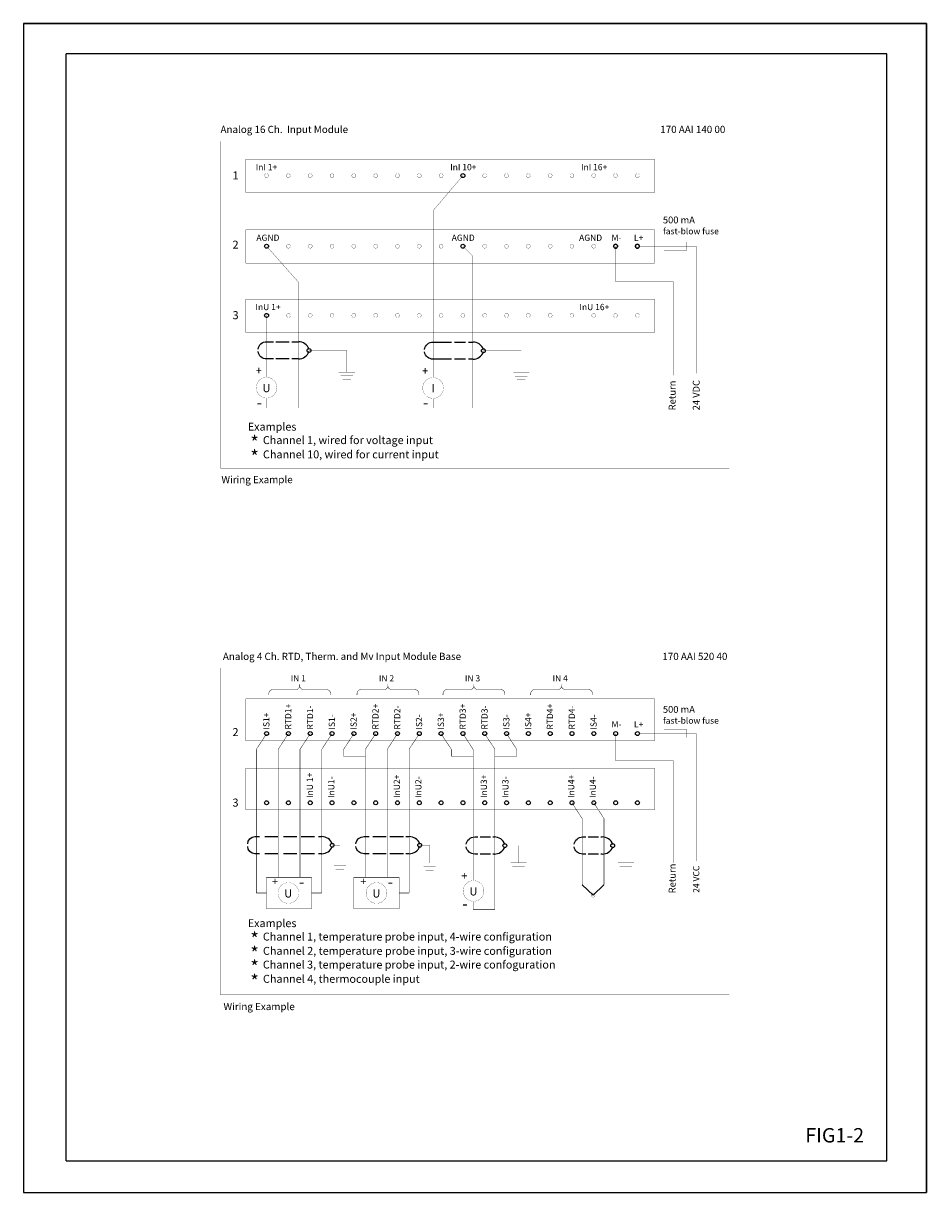
# Model space of a CAD drawing. Extents: x 0 to 8.5, y 0 to 11.
import ezdxf

# ---------------------------------------------------------------- set-up
doc = ezdxf.new("R2010")
doc.units = 0
doc.header["$MEASUREMENT"] = 0
doc.layers.get('0').update_dxf_attribs({"linetype": 'CONTINUOUS'})
doc.layers.add('L1', color=1, linetype='CONTINUOUS')
doc.styles.add('H', font='H.SHX')

# ---------------------------------------------------------------- blocks, each defined once
blk = doc.blocks.new('BORDER')
for p, q in [((1, 1), (0, 1)), ((0, 1), (0, 0)), ((1, 0), (1, 1)), ((0, 0), (1, 0))]:
    blk.add_line(p, q)

msp = doc.modelspace()

# ---------------------------------------------------------------- linework, layer by layer
at = {"color": 7, "linetype": 'Continuous'}
for p, q in [((0, 11), (8.5, 11)), ((0, 11), (0, 0)), ((8.5, 11), (8.5, 0)), ((8.126, 10.713), (0.404, 10.713)), ((0.404, 0.3), (0.404, 10.713)), ((8.126, 0.3), (8.126, 10.713)), ((0.404, 0.3), (8.126, 0.3)), ((0, 0), (8.5, 0))]:
    msp.add_line(p, q, dxfattribs=at)
at = {"layer": 'L1'}
for p, q in [((5.36129, 2.798432), (5.25864, 2.896781)), ((5.46394, 2.896781), (5.36129, 2.798432))]:
    msp.add_line(p, q, dxfattribs=at)
for points, const_width in [([(1.85575, 9.89001), (6.642633, 9.89001), (6.642633, 6.815695), (1.85575, 6.815695)], 0.001482), ([(1.85575, 4.934739), (6.642633, 4.934739), (6.642633, 1.860423), (1.85575, 1.860423)], 0.001482), ([(2.28756, 2.966463), (2.71203, 2.966463), (2.71203, 2.670772), (2.28756, 2.670772)], 0.004), ([(3.110775, 2.966463), (3.535246, 2.966463), (3.535246, 2.670772), (3.110775, 2.670772)], 0.004)]:
    msp.add_lwpolyline(points, close=True, dxfattribs=dict(at, const_width=const_width))
at = {"layer": 'L1', "color": 1}
for points, const_width in [([(2.093598, 9.721678), (5.939657, 9.721678), (5.939657, 9.408024), (2.093598, 9.408024)], 0.002594), ([(2.093598, 9.057618), (5.939657, 9.057618), (5.939657, 8.743965), (2.093598, 8.743965)], 0.002594), ([(6.029022, 8.942902), (6.243327, 8.942902), (6.243327, 8.865516), (6.029022, 8.865516)], 0.002223), ([(2.093598, 8.40658), (5.939657, 8.40658), (5.939657, 8.092926), (2.093598, 8.092926)], 0.002594), ([(2.093598, 4.644655), (5.939657, 4.644655), (5.939657, 4.251001), (2.093598, 4.251001)], 0.002594), ([(6.029022, 4.357477), (6.243327, 4.357477), (6.243327, 4.28009), (6.029022, 4.28009)], 0.002223), ([(2.093598, 3.993616), (5.939657, 3.993616), (5.939657, 3.599963), (2.093598, 3.599963)], 0.002594)]:
    msp.add_lwpolyline(points, close=True, dxfattribs=dict(at, const_width=const_width))
for points, const_width in [([(2.269948, 9.567803, 1), (2.306998, 9.567803, 1)], 0.0025), ([(2.475248, 9.567803, 1), (2.512298, 9.567803, 1)], 0.0025), ([(2.680548, 9.567803, 1), (2.717598, 9.567803, 1)], 0.0025), ([(2.885848, 9.567803, 1), (2.922898, 9.567803, 1)], 0.0025), ([(3.091148, 9.567803, 1), (3.128198, 9.567803, 1)], 0.0025), ([(3.296448, 9.567803, 1), (3.333498, 9.567803, 1)], 0.0025), ([(3.501748, 9.567803, 1), (3.538798, 9.567803, 1)], 0.0025), ([(3.707048, 9.567803, 1), (3.744098, 9.567803, 1)], 0.0025), ([(3.912348, 9.567803, 1), (3.949398, 9.567803, 1)], 0.0025), ([(4.322848, 9.567803, 1), (4.359898, 9.567803, 1)], 0.002223), ([(4.528098, 9.567803, 1), (4.565148, 9.567803, 1)], 0.002223), ([(4.733348, 9.567803, 1), (4.770398, 9.567803, 1)], 0.002223), ([(4.938598, 9.567803, 1), (4.975648, 9.567803, 1)], 0.002223), ([(5.143848, 9.567803, 1), (5.180898, 9.567803, 1)], 0.002223), ([(5.349098, 9.567803, 1), (5.386148, 9.567803, 1)], 0.002223), ([(5.554348, 9.567803, 1), (5.591398, 9.567803, 1)], 0.002223), ([(5.759598, 9.567803, 1), (5.796648, 9.567803, 1)], 0.002223), ([(2.475598, 8.903744, 1), (2.512648, 8.903744, 1)], 0.002223), ([(2.680848, 8.903744, 1), (2.717898, 8.903744, 1)], 0.002223), ([(2.886098, 8.903744, 1), (2.923148, 8.903744, 1)], 0.002223), ([(3.091348, 8.903744, 1), (3.128398, 8.903744, 1)], 0.002223), ([(3.296598, 8.903744, 1), (3.333648, 8.903744, 1)], 0.002223), ([(3.501848, 8.903744, 1), (3.538898, 8.903744, 1)], 0.002223), ([(3.707098, 8.903744, 1), (3.744148, 8.903744, 1)], 0.002223), ([(3.912348, 8.903744, 1), (3.949398, 8.903744, 1)], 0.002223), ([(4.322848, 8.903744, 1), (4.359898, 8.903744, 1)], 0.002223), ([(4.322848, 8.903744, 1), (4.359898, 8.903744, 1)], 0.000741), ([(4.528098, 8.903744, 1), (4.565148, 8.903744, 1)], 0.002223), ([(4.528098, 8.903744, 1), (4.565148, 8.903744, 1)], 0.000741), ([(4.733348, 8.903744, 1), (4.770398, 8.903744, 1)], 0.002223), ([(4.733348, 8.903744, 1), (4.770398, 8.903744, 1)], 0.000741), ([(4.938598, 8.903744, 1), (4.975648, 8.903744, 1)], 0.002223), ([(4.938598, 8.903744, 1), (4.975648, 8.903744, 1)], 0.000741), ([(5.143848, 8.903744, 1), (5.180898, 8.903744, 1)], 0.002223), ([(5.143848, 8.903744, 1), (5.180898, 8.903744, 1)], 0.000741), ([(5.349098, 8.903744, 1), (5.386148, 8.903744, 1)], 0.002223), ([(5.349098, 8.903744, 1), (5.386148, 8.903744, 1)], 0.000741), ([(2.475598, 8.252705, 1), (2.512648, 8.252705, 1)], 0.002223), ([(2.680848, 8.252705, 1), (2.717898, 8.252705, 1)], 0.002223), ([(2.886098, 8.252705, 1), (2.923148, 8.252705, 1)], 0.002223), ([(3.091348, 8.252705, 1), (3.128398, 8.252705, 1)], 0.002223), ([(3.296598, 8.252705, 1), (3.333648, 8.252705, 1)], 0.002223), ([(3.501848, 8.252705, 1), (3.538898, 8.252705, 1)], 0.002223), ([(3.707098, 8.252705, 1), (3.744148, 8.252705, 1)], 0.002223), ([(3.912348, 8.252705, 1), (3.949398, 8.252705, 1)], 0.002223), ([(4.117598, 8.252705, 1), (4.154648, 8.252705, 1)], 0.002223), ([(4.322848, 8.252705, 1), (4.359898, 8.252705, 1)], 0.002223), ([(4.528098, 8.252705, 1), (4.565148, 8.252705, 1)], 0.002223), ([(4.733348, 8.252705, 1), (4.770398, 8.252705, 1)], 0.002223), ([(4.938598, 8.252705, 1), (4.975648, 8.252705, 1)], 0.002223), ([(5.143848, 8.252705, 1), (5.180898, 8.252705, 1)], 0.002223), ([(5.349098, 8.252705, 1), (5.386148, 8.252705, 1)], 0.002223), ([(5.554348, 8.252705, 1), (5.591398, 8.252705, 1)], 0.002223), ([(5.759598, 8.252705, 1), (5.796648, 8.252705, 1)], 0.002223), ([(2.191212, 7.572712, 1), (2.386185, 7.572712, 1)], 0.001853), ([(3.758067, 7.57002, 1), (3.95304, 7.57002, 1)], 0.001853), ([(2.395877, 2.818617, 1), (2.59085, 2.818617, 1)], 0.001853), ([(3.225524, 2.818617, 1), (3.420497, 2.818617, 1)], 0.001853), ([(4.138779, 2.837901, 1), (4.333752, 2.837901, 1)], 0.001853), ([(5.342765, 2.798432, 1), (5.379815, 2.798432, 1)], 0.002223)]:
    msp.add_lwpolyline(points, format="xyb", close=True, dxfattribs=dict(at, const_width=const_width))
for points, const_width in [([(4.136123, 9.567803), (3.855728, 9.238084), (3.855728, 7.667507)], 0.002594), ([(2.288873, 8.903744), (2.588194, 8.565345), (2.588194, 7.381698), (2.288873, 7.381698), (2.288873, 7.475226)], 0.002594), ([(3.855728, 7.472534), (3.855728, 7.381698), (4.228985, 7.381698), (4.228985, 8.809977), (4.136123, 8.903744)], 0.002594), ([(5.572873, 8.903744), (5.572873, 8.57146), (6.114173, 8.57146), (6.114173, 7.687824)], 0.002594), ([(5.795541, 8.903744), (6.332236, 8.903744), (6.332236, 7.70624)], 0.002594), ([(2.288873, 7.670199), (2.288873, 8.252705)], 0.002594), ([(2.687787, 7.923105), (3.044105, 7.923105), (3.044105, 7.717827)], 0.002223), ([(4.329251, 7.920413), (4.685569, 7.920413), (4.685569, 7.715135)], 0.002223), ([(2.968178, 7.717827), (3.120032, 7.717827)], 0.002223), ([(4.609642, 7.715135), (4.761496, 7.715135)], 0.002223), ([(2.986107, 7.683641), (3.100878, 7.683641)], 0.002223), ([(3.00407, 7.649391), (3.081688, 7.649391)], 0.002223), ([(4.627571, 7.680949), (4.742342, 7.680949)], 0.002223), ([(4.645534, 7.646699), (4.723152, 7.646699)], 0.002223), ([(5.572873, 4.318318), (5.572873, 4.066035), (6.114173, 4.066035), (6.114173, 3.102399)], 0.002594), ([(5.795541, 4.318318), (6.332236, 4.318318), (6.332236, 3.120815)], 0.002594), ([(2.906333, 3.267959), (2.979676, 3.267959), (2.979676, 3.107678)], 0.002223), ([(3.729548, 3.267959), (3.822186, 3.267959), (3.822186, 3.10125)], 0.002223), ([(4.530067, 3.264398), (4.658307, 3.264398), (4.658307, 3.103349)], 0.002223), ([(5.546224, 3.264398), (5.668032, 3.264398), (5.668032, 3.103349)], 0.002223), ([(2.903749, 3.107678), (3.055603, 3.107678)], 0.002223), ([(3.748404, 3.10125), (3.900258, 3.10125)], 0.002223), ([(4.584525, 3.103349), (4.736379, 3.103349)], 0.002223), ([(5.59425, 3.103349), (5.746105, 3.103349)], 0.002223), ([(2.921678, 3.073492), (3.036449, 3.073492)], 0.002223), ([(2.939641, 3.039242), (3.017259, 3.039242)], 0.002223), ([(3.766333, 3.067064), (3.881104, 3.067064)], 0.002223), ([(3.784296, 3.032814), (3.861914, 3.032814)], 0.002223), ([(4.602454, 3.069163), (4.717225, 3.069163)], 0.002223), ([(4.620417, 3.034913), (4.698035, 3.034913)], 0.002223), ([(5.61218, 3.069163), (5.726951, 3.069163)], 0.002223), ([(5.630142, 3.034913), (5.707761, 3.034913)], 0.002223)]:
    msp.add_lwpolyline(points, dxfattribs=dict(at, const_width=const_width))
for points in [[(5.554348, 8.903744, 1), (5.591398, 8.903744, 1)], [(5.759598, 8.903744, 1), (5.796648, 8.903744, 1)]]:
    msp.add_lwpolyline(points, format="xyb", close=True, dxfattribs=at)
for points in [[(2.208043, 7.935612, -0.376579), (2.288873, 8.004772), (2.352303, 8.004773)], [(3.774898, 7.932921, -0.376579), (3.855728, 8.00208), (3.919158, 8.002082)], [(2.352303, 7.843509), (2.288873, 7.843511, -0.373968), (2.208152, 7.91194)], [(2.501986, 7.843506), (2.375975, 7.843509, -0.851917)], [(2.588161, 7.843504), (2.525658, 7.843506, -1.01264)], [(3.919158, 7.840818), (3.855728, 7.840819, -0.373968), (3.775007, 7.909248)], [(4.028096, 7.840815), (3.902085, 7.840817, -0.851917)], [(4.1618, 7.840815), (4.05579, 7.840817, -1.01264)], [(4.229625, 7.840813), (4.190372, 7.840814, -1.01264)], [(2.110698, 3.280467, -0.410888), (2.179418, 3.349627), (2.223554, 3.349628)], [(3.127608, 3.280467, -0.376579), (3.208437, 3.349627), (3.252574, 3.349628)], [(4.166529, 3.276906, -0.376579), (4.247359, 3.346066), (4.275422, 3.346067)], [(5.182686, 3.276906, -0.376579), (5.263515, 3.346066), (5.291579, 3.346067)], [(2.223554, 3.188364), (2.179418, 3.188366, -0.408392), (2.110806, 3.256795)], [(3.252574, 3.188364), (3.208437, 3.188366, -0.373968), (3.127716, 3.256795)], [(4.275422, 3.184803), (4.247359, 3.184805, -0.373968), (4.166638, 3.253234)], [(5.291579, 3.184803), (5.263515, 3.184805, -0.373968), (5.182794, 3.253234)], [(2.398963, 3.188361), (2.272952, 3.188364, -0.851917)], [(2.57261, 3.188361), (2.446599, 3.188364, -0.851917)], [(2.739825, 3.188361), (2.613815, 3.188364, -0.851917)], [(2.806707, 3.188359), (2.77636, 3.188361, -2.085688)], [(3.415119, 3.188361), (3.289109, 3.188364, -0.851917)], [(3.575903, 3.188361), (3.449893, 3.188364, -0.851917)], [(3.629922, 3.188359), (3.599576, 3.188361, -2.085688)], [(4.39479, 3.1848), (4.299094, 3.184803, -1.121789)], [(4.430441, 3.184798), (4.418462, 3.1848, -5.283768)], [(5.410947, 3.1848), (5.315251, 3.184803, -1.121789)], [(5.446598, 3.184798), (5.434619, 3.1848, -5.283768)]]:
    msp.add_lwpolyline(points, format="xyb", dxfattribs=at)
for points in [[(2.375975, 8.004774), (2.501986, 8.004776)], [(2.525658, 8.004777), (2.588161, 8.004778)], [(3.902085, 8.002082), (4.028096, 8.002085)], [(4.05579, 8.002082), (4.1618, 8.002085)], [(4.190372, 8.002086), (4.229625, 8.002087)], [(2.272952, 3.349629), (2.398963, 3.349631)], [(2.446599, 3.349629), (2.57261, 3.349631)], [(2.613815, 3.349629), (2.739825, 3.349631)], [(2.77636, 3.349632), (2.806707, 3.349633)], [(3.289109, 3.349629), (3.415119, 3.349631)], [(3.449893, 3.349629), (3.575903, 3.349631)], [(3.599576, 3.349632), (3.629922, 3.349633)], [(4.299094, 3.346068), (4.39479, 3.34607)], [(4.418462, 3.346071), (4.430441, 3.346072)], [(5.315251, 3.346068), (5.410947, 3.34607)], [(5.434619, 3.346071), (5.446598, 3.346072)]]:
    msp.add_lwpolyline(points, dxfattribs=at)
at = {"layer": 'L1', "const_width": 0.004}
for points in [[(2.890981, 4.680605), (2.890981, 4.693154, 0.414214), (2.850981, 4.733154), (2.635232, 4.733154, -0.414214), (2.600232, 4.768154), (2.600232, 4.780448), (2.600232, 4.768154, -0.414214), (2.565232, 4.733154), (2.349484, 4.733154, 0.414214), (2.309484, 4.693154), (2.309484, 4.680605)], [(3.721069, 4.680605), (3.721069, 4.693154, 0.414214), (3.681069, 4.733154), (3.46532, 4.733154, -0.414214), (3.43032, 4.768154), (3.43032, 4.780448), (3.43032, 4.768154, -0.414214), (3.39532, 4.733154), (3.179572, 4.733154, 0.414214), (3.139572, 4.693154), (3.139572, 4.680605)], [(4.530533, 4.680605), (4.530533, 4.693154, 0.414214), (4.490533, 4.733154), (4.274785, 4.733154, -0.414214), (4.239785, 4.768154), (4.239785, 4.780448), (4.239785, 4.768154, -0.414214), (4.204785, 4.733154), (3.989036, 4.733154, 0.414214), (3.949036, 4.693154), (3.949036, 4.680605)], [(5.355465, 4.680605), (5.355465, 4.693154, 0.414214), (5.315465, 4.733154), (5.099716, 4.733154, -0.414214), (5.064716, 4.768154), (5.064716, 4.780448), (5.064716, 4.768154, -0.414214), (5.029716, 4.733154), (4.813968, 4.733154, 0.414214), (4.773968, 4.693154), (4.773968, 4.680605)]]:
    msp.add_lwpolyline(points, format="xyb", dxfattribs=at)
for points in [[(2.288873, 4.318318), (2.192406, 4.170479), (2.192406, 2.818617)], [(2.494123, 4.318318), (2.397656, 4.170479), (2.397656, 2.966463)], [(2.699423, 4.318318), (2.602956, 4.170479), (2.602956, 2.966463)], [(2.904723, 4.318318), (2.808256, 4.170479), (2.808256, 2.818617)], [(3.110023, 4.318318), (3.013556, 4.170479), (3.013556, 4.105063)], [(3.315323, 4.318318), (3.218856, 4.170479), (3.218856, 2.966463)], [(3.520623, 4.318318), (3.424156, 4.170479), (3.424156, 2.966463)], [(3.725923, 4.318318), (3.629456, 4.170479), (3.629456, 2.818617)], [(3.930573, 4.318318), (4.02704, 4.170479), (4.02704, 4.105063)], [(4.135873, 4.318318), (4.23234, 4.170479), (4.23234, 2.935309)], [(4.341173, 4.318318), (4.43764, 4.170479), (4.43764, 2.664959)], [(4.546473, 4.318318), (4.64294, 4.170479), (4.64294, 4.105063)], [(3.218856, 4.105063), (3.013556, 4.105063)], [(4.23234, 4.105063), (4.02704, 4.105063)], [(4.64294, 4.105063), (4.43764, 4.105063)], [(5.162173, 3.66728), (5.25864, 3.519441), (5.25864, 2.896781)], [(5.367473, 3.66728), (5.46394, 3.519441), (5.46394, 2.896781)], [(2.192406, 2.818617), (2.28756, 2.818617)], [(2.71203, 2.818617), (2.808256, 2.818617)], [(3.535246, 2.818617), (3.629456, 2.818617)], [(4.23234, 2.740494), (4.23234, 2.664959)], [(4.43764, 2.664959), (4.23234, 2.664959)]]:
    msp.add_lwpolyline(points, dxfattribs=at)
at = {"layer": 'L1', "color": 1}
for centre, radius in [((4.136123, 9.567803), 0.018525), ((4.136123, 9.567803), 0.018525), ((2.288873, 8.903744), 0.018525), ((4.136123, 8.903744), 0.018525), ((5.572873, 8.903744), 0.018525), ((5.778123, 8.903744), 0.018525), ((2.288873, 8.252705), 0.018525), ((2.687787, 7.923105), 0.017985), ((4.329251, 7.920413), 0.017985), ((2.906333, 3.267959), 0.017985), ((3.729548, 3.267959), 0.017985), ((4.530067, 3.264398), 0.017985), ((5.546224, 3.264398), 0.017985)]:
    msp.add_circle(centre, radius, dxfattribs=at)
at = {"layer": 'L1'}
for centre in [(2.288873, 4.318318), (2.494173, 4.318318), (2.699473, 4.318318), (2.904773, 4.318318), (3.110073, 4.318318), (3.315373, 4.318318), (3.520673, 4.318318), (3.725973, 4.318318), (3.931273, 4.318318), (4.136573, 4.318318), (4.341873, 4.318318), (4.547173, 4.318318), (4.752473, 4.318318), (4.957773, 4.318318), (5.163073, 4.318318), (5.368373, 4.318318), (5.573673, 4.318318), (5.778973, 4.318318), (2.288873, 3.667318), (2.494173, 3.667318), (2.699473, 3.667318), (2.904773, 3.667318), (3.110073, 3.667318), (3.315373, 3.667318), (3.520673, 3.667318), (3.725973, 3.667318), (3.931273, 3.667318), (4.136573, 3.667318), (4.341873, 3.667318), (4.547173, 3.667318), (4.752473, 3.667318), (4.957773, 3.667318), (5.163073, 3.667318), (5.368373, 3.667318), (5.573673, 3.667318), (5.778973, 3.667318)]:
    msp.add_circle(centre, 0.018525, dxfattribs=at)
at = {"layer": 'L1', "color": 1}
for centre, radius, start, end in [((2.590396, 7.901368), 0.103434, 19.333778, 91.237688), ((4.231859, 7.898677), 0.103434, 19.333778, 91.237688), ((2.590368, 7.94717), 0.103689, 268.780682, 340.137603), ((4.231831, 7.944478), 0.103689, 268.780682, 340.137603), ((2.808941, 3.246223), 0.103434, 19.333778, 91.237688), ((3.632156, 3.246223), 0.103434, 19.333778, 91.237688), ((4.432675, 3.242662), 0.103434, 19.333778, 91.237688), ((5.448832, 3.242662), 0.103434, 19.333778, 91.237688), ((2.808913, 3.292024), 0.103689, 268.780682, 340.137603), ((3.632129, 3.292024), 0.103689, 268.780682, 340.137603), ((4.432647, 3.288463), 0.103689, 268.780682, 340.137603), ((5.448804, 3.288463), 0.103689, 268.780682, 340.137603)]:
    msp.add_arc(centre, radius, start, end, dxfattribs=at)

# ---------------------------------------------------------------- block references
at = {"color": 7, "xscale": 8.5, "yscale": 11, "zscale": 8.5}
msp.add_blockref('BORDER', (0, 0), dxfattribs=at)

# ---------------------------------------------------------------- texts
at = {"layer": 'L1', "style": 'H'}
for s, height, p in [('Analog 16 Ch.  Input Module', 0.067784, (1.855222, 9.968571)), ('170 AAI 140 00', 0.067784, (5.993521, 9.968571)), ('*', 0.125525, (2.135944, 6.993182)), ('Channel 1, wired for voltage input', 0.074562, (2.253749, 7.042044)), ('*', 0.125525, (2.135944, 6.858857)), ('Channel 10, wired for current input', 0.074562, (2.25475, 6.907821)), ('Wiring Example', 0.067784, (1.863808, 6.674317)), ('Analog 4 Ch. RTD, Therm. and Mv Input Module Base', 0.067784, (1.877275, 5.010914)), ('170 AAI 520 40', 0.067784, (6.013063, 5.010914)), ('*', 0.125525, (2.135944, 2.322408)), ('Channel 1, temperature probe input, 4-wire configuration', 0.074562, (2.253749, 2.371269)), ('*', 0.125525, (2.135944, 2.188083)), ('Channel 2, temperature probe input, 3-wire configuration', 0.074562, (2.25475, 2.237046)), ('*', 0.125525, (2.135944, 2.059248)), ('Channel 3, temperature probe input, 2-wire confoguration', 0.074562, (2.253749, 2.108109)), ('*', 0.125525, (2.135944, 1.924923)), ('Channel 4, thermocouple input', 0.074562, (2.25475, 1.973887)), ('Wiring Example', 0.067784, (1.88335, 1.71666)), ('FIG1-2', 0.135567, (7.358382, 0.471508))]:
    msp.add_text(s, height=height, dxfattribs=at).set_placement(p)
at = {"layer": 'L1', "color": 1, "style": 'H'}
for s, height, p in [('1', 0.075582, (1.967658, 9.531966)), ('InI 1+', 0.058687, (2.186302, 9.61845)), ('InI 10+', 0.058687, (4.016613, 9.61845)), ('InI 16+', 0.058687, (5.247515, 9.61845)), ('500 mA', 0.064556, (6.018128, 9.118182)), ('fast-blow fuse', 0.058687, (6.018815, 9.015684)), ('2', 0.075582, (1.967658, 8.880382)), ('AGND', 0.058687, (2.192543, 8.954104)), ('AGND', 0.058687, (4.030618, 8.954104)), ('AGND', 0.058687, (5.229654, 8.954104)), ('M-', 0.058687, (5.534841, 8.954104)), ('L+', 0.058687, (5.745795, 8.954104)), ('InU 1+', 0.058687, (2.18443, 8.30221)), ('InU 16+', 0.058687, (5.232913, 8.30221)), ('3', 0.075582, (1.967658, 8.216869)), ('+', 0.075582, (2.18689, 7.695954)), ('+', 0.075582, (3.752642, 7.693262)), ('U', 0.075582, (2.250523, 7.530393)), ('I', 0.075582, (3.841647, 7.530393)), ('-', 0.108838, (2.194279, 7.379475)), ('-', 0.108838, (3.761134, 7.379475)), ('Examples', 0.074562, (2.111558, 7.168371)), ('IN 1', 0.058687, (2.515246, 4.809343)), ('IN 2', 0.058687, (3.345333, 4.809343)), ('IN 3', 0.058687, (4.154798, 4.809343)), ('IN 4', 0.058687, (4.97973, 4.809343)), ('500 mA', 0.064556, (6.018128, 4.513933)), ('M-', 0.058687, (5.534862, 4.375933)), ('L+', 0.058687, (5.745809, 4.376103)), ('fast-blow fuse', 0.058687, (6.018815, 4.411434)), ('2', 0.075582, (1.967658, 4.294957)), ('3', 0.075582, (1.967658, 3.631444)), ('+', 0.075582, (4.121594, 2.941859)), ('+', 0.075582, (2.340105, 2.890435)), ('-', 0.108838, (2.591885, 2.869647)), ('+', 0.075582, (3.169751, 2.890435)), ('-', 0.108838, (3.427963, 2.869647)), ('U', 0.075582, (4.19809, 2.795583)), ('U', 0.075582, (2.455188, 2.776299)), ('U', 0.075582, (3.284835, 2.776299)), ('-', 0.108838, (4.128983, 2.663949)), ('Examples', 0.074562, (2.111558, 2.497597))]:
    msp.add_text(s, height=height, dxfattribs=at).set_placement(p)
for s, height, p in [('Return', 0.064556, (6.137857, 7.359842)), ('24 VDC', 0.064556, (6.364095, 7.359842)), ('IS1+', 0.058687, (2.315685, 4.356481)), ('RTD1+', 0.058687, (2.520985, 4.356481)), ('RTD1-', 0.058687, (2.726285, 4.356481)), ('IS2+', 0.058687, (3.136885, 4.356481)), ('RTD2+', 0.058687, (3.342185, 4.356481)), ('RTD2-', 0.058687, (3.547485, 4.356481)), ('IS3+', 0.058687, (3.958085, 4.356481)), ('RTD3+', 0.058687, (4.163385, 4.356481)), ('RTD3-', 0.058687, (4.368685, 4.356481)), ('IS4+', 0.058687, (4.779285, 4.356481)), ('RTD4+', 0.058687, (4.984585, 4.356481)), ('RTD4-', 0.058687, (5.189885, 4.356481)), ('IS1-', 0.058687, (2.931585, 4.356481)), ('IS2-', 0.058687, (3.752785, 4.356481)), ('IS3-', 0.058687, (4.573985, 4.356481)), ('IS4-', 0.058687, (5.395185, 4.356481)), ('InU 1+', 0.058687, (2.724173, 3.713308)), ('InU1-', 0.058687, (2.926903, 3.713308)), ('InU2+', 0.058687, (3.543309, 3.713308)), ('InU2-', 0.058687, (3.746038, 3.713308)), ('InU3+', 0.058687, (4.362445, 3.713308)), ('InU3-', 0.058687, (4.565174, 3.713308)), ('InU4+', 0.058687, (5.184321, 3.713308)), ('InU4-', 0.058687, (5.38705, 3.713308)), ('Return', 0.064556, (6.137857, 2.815657)), ('24 VCC', 0.058687, (6.360999, 2.820653))]:
    msp.add_text(s, height=height, rotation=90, dxfattribs=at).set_placement(p)

doc.saveas('drawing.dxf')
